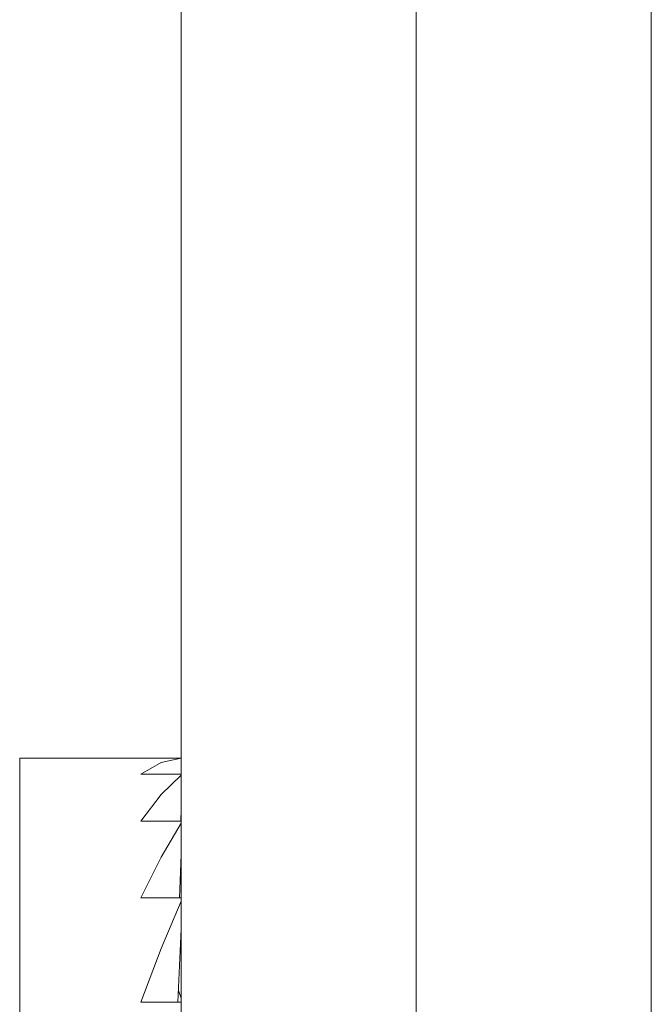
# Model space of a CAD drawing. Units: inches. Extents: x 30 to 208, y 17 to 117.
# Drawn here: x 30 to 30, y 67 to 67 of the extents above; entities that cross this region are included whole.
import ezdxf

# ---------------------------------------------------------------- set-up
doc = ezdxf.new("R2010")
doc.units = ezdxf.units.IN
doc.header["$MEASUREMENT"] = 0
doc.layers.add('1', color=7, linetype='CONTINUOUS')

msp = doc.modelspace()

# ---------------------------------------------------------------- linework, layer by layer
at = {"layer": '1', "color": 18, "linetype": 'Continuous', "lineweight": 18}
for p, q in [((30.06451, 65.75759), (30.06451, 69.6946)), ((30.1275, 65.75759), (30.1275, 69.6946)), ((30.1905, 65.82059), (30.1905, 68.19066)), ((30.05369, 66.79695), (30.02121, 66.79695)), ((30.02121, 66.79695), (30.02121, 66.7801)), ((30.06451, 66.79695), (30.05369, 66.79695)), ((30.05912, 66.79581), (30.05369, 66.79271)), ((30.06451, 66.79695), (30.05912, 66.79581)), ((30.06451, 66.79271), (30.05369, 66.79271)), ((30.06451, 66.79242), (30.05912, 66.78722)), ((30.05912, 66.78722), (30.05369, 66.7801)), ((30.06438, 66.78009), (30.06451, 66.78329)), ((30.02121, 66.7801), (30.02121, 66.73156)), ((30.06451, 66.7801), (30.05369, 66.7801)), ((30.06451, 66.77952), (30.05912, 66.77041)), ((30.05912, 66.77041), (30.05369, 66.75951)), ((30.06401, 66.75951), (30.06451, 66.77111)), ((30.06451, 66.75951), (30.05369, 66.75951)), ((30.06451, 66.75867), (30.05912, 66.74593)), ((30.0636, 66.73156), (30.06451, 66.75123)), ((30.05912, 66.74593), (30.05369, 66.73156)), ((30.06451, 66.73263), (30.06375, 66.73476)), ((30.02121, 66.73156), (30.02121, 66.65719)), ((30.06451, 66.73156), (30.05369, 66.73156))]:
    msp.add_line(p, q, dxfattribs=at)

doc.saveas('drawing.dxf')
